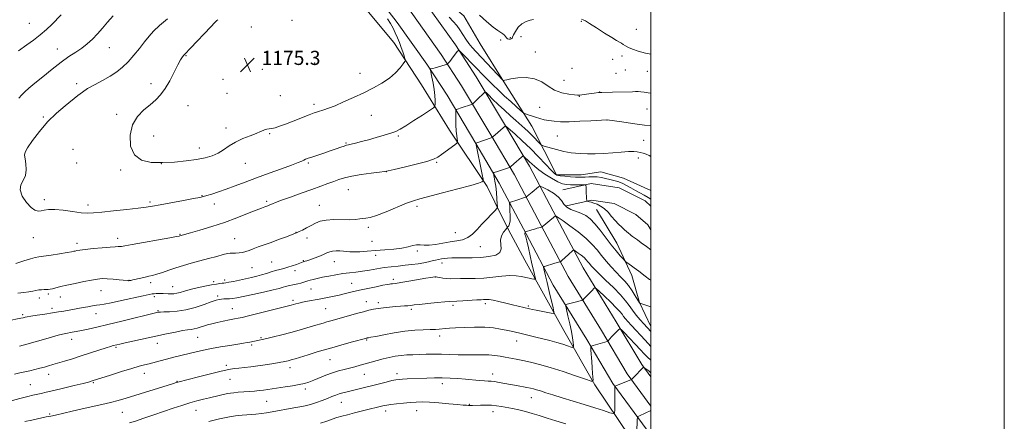
# Model space of a CAD drawing. Extents: x 2149800 to 2152700, y 307300 to 310200.
# Drawn here: x 2152143 to 2152700, y 309554 to 309781 of the extents above; entities that cross this region are included whole.
import ezdxf

# ---------------------------------------------------------------- set-up
doc = ezdxf.new("R2010")
doc.units = 0
doc.header["$MEASUREMENT"] = 0
for name, color, linetype, lineweight in [('BREAKLINE DTM HARD', 7, 'Continuous', 0), ('CONTOUR INDEX', 41, 'Continuous', 13), ('CONTOUR INTERMEDIATE', 44, 'Continuous', 0), ('GRID LINE', 7, 'Continuous', 0), ('SPOT ELEVATION', 7, 'Continuous', 0), ('SPOT ELEVATION DTM', 2, 'Continuous', 13)]:
    doc.layers.add(name, color=color, linetype=linetype, lineweight=lineweight)
doc.styles.add('Style-WORKING', font='WORKING.shx')

# ---------------------------------------------------------------- blocks, each defined once
blk = doc.blocks.new('SPOT')
at = {"layer": 'SPOT ELEVATION'}
for p, q in [((-3.91, -3.91), (3.82, 3.81)), ((-1.65, 3.77), (1.72, -3.93))]:
    blk.add_line(p, q, dxfattribs=at)

msp = doc.modelspace()

# ---------------------------------------------------------------- linework, layer by layer
at = {"layer": 'BREAKLINE DTM HARD'}
for points in [[(2152170.89, 310000, 1149.203), (2152177.05, 309992.26, 1150.34), (2152196.55, 309965.92, 1154.13), (2152215.45, 309942.65, 1157.98), (2152237.39, 309913.86, 1162.2), (2152258.73, 309886.3, 1165.44), (2152280.67, 309858.13, 1168.93), (2152302.62, 309831.79, 1172.9), (2152322.73, 309807.29, 1174.55), (2152339.19, 309786.46, 1175.47), (2152354.43, 309768.09, 1174.55), (2152370.27, 309744.21, 1173.27), (2152386.11, 309718.49, 1170.64), (2152407.43, 309686.65, 1167.7), (2152415.95, 309668.91, 1165.2), (2152420.82, 309659.72, 1163.12), (2152428.73, 309645.03, 1163.12), (2152450.65, 309605.24, 1159.02), (2152468.3, 309574.64, 1155.84), (2152488.41, 309544.63, 1152.54), (2152500, 309528.741, 1150.161)], [(2152500, 309546.45, 1150.741), (2152497.89, 309548.95, 1151.12), (2152478.53, 309575.31, 1154.18), (2152463.7, 309600.13, 1156.32), (2152444.69, 309630.97, 1158.95), (2152429.33, 309660.01, 1161.88), (2152414.22, 309688.58, 1165.3), (2152400.95, 309711.02, 1167.99), (2152384.62, 309738.38, 1170.87), (2152373.27, 309755.8, 1172.21), (2152356.42, 309779.37, 1173.43), (2152346.15, 309792.73, 1173.19), (2152327.88, 309816.59, 1171.3), (2152302.37, 309849.56, 1167.32), (2152272.5, 309886.31, 1162.25), (2152240.88, 309927.24, 1157.36), (2152214.06, 309958.47, 1153.02), (2152185.98, 309994.67, 1147.82), (2152181.539, 310000, 1146.851)], [(2152500, 309562.547, 1152.219), (2152486.66, 309580.71, 1154.38), (2152472.04, 309605.19, 1156.52), (2152453.16, 309635.81, 1159.15), (2152437.95, 309664.57, 1162.08), (2152422.73, 309693.34, 1165.5), (2152409.33, 309716, 1168.19), (2152392.89, 309743.54, 1171.07), (2152381.32, 309761.3, 1172.41), (2152364.25, 309785.18, 1173.63), (2152353.89, 309798.66, 1173.39), (2152335.61, 309822.54, 1171.5), (2152310.01, 309855.62, 1167.52), (2152280.14, 309892.37, 1162.45), (2152248.44, 309933.4, 1157.56), (2152221.62, 309964.64, 1153.22), (2152194.185, 310000, 1148.132)], [(2152500, 309579.016, 1153.314), (2152494.79, 309586.11, 1154.18), (2152480.38, 309610.25, 1156.32), (2152461.63, 309640.65, 1158.95), (2152446.57, 309669.13, 1161.88), (2152431.24, 309698.1, 1165.3), (2152417.71, 309720.98, 1167.99), (2152401.16, 309748.7, 1170.87), (2152389.37, 309766.8, 1172.21), (2152372.08, 309790.99, 1173.43), (2152361.63, 309804.59, 1173.19), (2152343.34, 309828.49, 1171.3), (2152317.65, 309861.68, 1167.32), (2152287.78, 309898.43, 1162.25), (2152256, 309939.56, 1157.36), (2152229.18, 309970.81, 1153.02), (2152206.527, 310000, 1148.813)], [(2152500, 309684.364, 1168.733), (2152484.47, 309691.37, 1168.68), (2152471.64, 309695.06, 1168.99), (2152460.63, 309693.26, 1168.68), (2152446.57, 309693.29, 1168.19), (2152432.58, 309720.83, 1171.19), (2152416.74, 309745.93, 1173.94), (2152403.34, 309767.36, 1175.53), (2152394.21, 309783.28, 1175.53), (2152385.05, 309790.64, 1175.04), (2152366.15, 309812.08, 1174.74), (2152341.16, 309845.76, 1171.98), (2152318, 309875.16, 1169.17), (2152294.23, 309905.78, 1166.36), (2152271.07, 309937.63, 1162.69), (2152249.13, 309965.8, 1159.7), (2152242.43, 309977.43, 1157.68), (2152258.35, 309987.79, 1159.57), (2152263.26, 309995.11, 1160.49), (2152265.99, 310000, 1160.383)], [(2152450.22, 309684.72, 1164.65), (2152466.12, 309688.35, 1166.3), (2152482.01, 309685.87, 1166.97), (2152496.67, 309678.5, 1167.46), (2152500, 309675.63, 1167.46)], [(2152452.27, 309675.75, 1164.65), (2152466.45, 309678.99, 1166.3), (2152479.17, 309677, 1166.97), (2152491.52, 309670.79, 1167.46), (2152498.2, 309665.04, 1167.46), (2152500, 309662.244, 1167.3)], [(2152500, 309607.533, 1160.671), (2152493.48, 309621.04, 1162.02), (2152489.23, 309636.33, 1163.36), (2152480.72, 309654.69, 1164.83), (2152469.15, 309673.67, 1165.2)]]:
    msp.add_polyline3d(points, dxfattribs=at)
at = {"layer": 'CONTOUR INDEX', "flags": 128}
for points, elevation in [([(2152195.658, 309783.254), (2152192.518, 309779.695), (2152189.599, 309776.196), (2152186.779, 309772.925), (2152183.943, 309770.007), (2152181.007, 309767.394), (2152177.895, 309764.997), (2152174.513, 309762.679), (2152170.688, 309760.121), (2152166.226, 309756.957), (2152161.092, 309752.999), (2152155.882, 309748.784), (2152151.347, 309745.028), (2152148.042, 309742.253), (2152145.721, 309740.211), (2152143.944, 309738.464), (2152142.265, 309736.572)], 1170), ([(2152140.625, 309643.199), (2152145.091, 309644.606), (2152148.981, 309645.797), (2152151.531, 309646.472), (2152153.562, 309646.836), (2152156.296, 309647.221), (2152160.532, 309647.868), (2152165.391, 309648.648), (2152169.573, 309649.344), (2152172.117, 309649.79), (2152173.413, 309650.044), (2152174.191, 309650.219), (2152175.148, 309650.416), (2152176.856, 309650.687), (2152179.852, 309651.068), (2152184.379, 309651.57), (2152189.499, 309652.085), (2152193.977, 309652.477), (2152196.882, 309652.649), (2152198.506, 309652.678), (2152199.443, 309652.679), (2152200.376, 309652.777), (2152202.333, 309653.123), (2152206.431, 309653.874), (2152227.697, 309657.695), (2152231.483, 309658.389), (2152232.996, 309658.685), (2152233.378, 309658.782), (2152239.523, 309660.502), (2152244.752, 309661.995), (2152251.44, 309664.005), (2152258.683, 309666.376), (2152265.649, 309668.922), (2152271.768, 309671.336), (2152276.539, 309673.282), (2152279.638, 309674.519), (2152281.437, 309675.2), (2152283.263, 309675.85), (2152283.97, 309676.125), (2152284.738, 309676.45), (2152285.779, 309676.906), (2152287.64, 309677.66), (2152290.949, 309678.902), (2152296.049, 309680.73), (2152302.134, 309682.884), (2152308.112, 309685.012), (2152313.116, 309686.833), (2152317.168, 309688.344), (2152320.512, 309689.61), (2152323.468, 309690.697), (2152326.65, 309691.663), (2152330.747, 309692.567), (2152336.112, 309693.443), (2152341.763, 309694.221), (2152346.383, 309694.809), (2152349.166, 309695.183), (2152351.358, 309695.591), (2152354.716, 309696.352), (2152360.396, 309697.672), (2152367.154, 309699.301), (2152373.147, 309700.877), (2152377.026, 309702.153), (2152379.433, 309703.345), (2152381.503, 309704.786), (2152389.01, 309710.285), (2152390.229, 309711.213), (2152390.634, 309711.765), (2152390.575, 309712.413), (2152390.352, 309713.572), (2152390.085, 309715.419), (2152389.847, 309718.07), (2152389.693, 309721.489), (2152389.613, 309725.027), (2152389.577, 309727.877), (2152389.579, 309729.458), (2152389.706, 309730.081), (2152390.068, 309730.282), (2152393.186, 309731.314), (2152397.939, 309732.943), (2152398.7, 309733.215), (2152399.083, 309733.413), (2152399.417, 309733.707), (2152401.868, 309736.074), (2152405.385, 309739.556), (2152405.999, 309740.031), (2152406.685, 309739.759), (2152408.03, 309738.507), (2152410.445, 309736.163), (2152413.634, 309733.099), (2152417.123, 309729.808), (2152420.501, 309726.71), (2152423.6, 309723.933), (2152428.589, 309719.517), (2152430.557, 309717.728), (2152432.403, 309715.957), (2152434.241, 309714.083), (2152435.905, 309712.319), (2152437.159, 309710.961), (2152437.896, 309710.204), (2152438.525, 309709.829), (2152439.586, 309709.515), (2152448.706, 309707.053), (2152450.818, 309706.52), (2152452.853, 309706.092), (2152454.954, 309705.775), (2152457.357, 309705.544), (2152460.324, 309705.362), (2152464.044, 309705.217), (2152468.419, 309705.176), (2152473.277, 309705.327), (2152478.385, 309705.708), (2152483.255, 309706.158), (2152487.335, 309706.466), (2152490.248, 309706.478), (2152492.305, 309706.257), (2152493.986, 309705.921), (2152495.681, 309705.548), (2152497.397, 309705.055), (2152499.045, 309704.317), (2152500, 309703.644)], 1170), ([(2152136.627, 309565.114), (2152142.902, 309566.876), (2152147.327, 309568.049), (2152150.279, 309568.755), (2152154.864, 309569.741), (2152157.84, 309570.407), (2152162.024, 309571.381), (2152167.652, 309572.72), (2152173.673, 309574.171), (2152178.715, 309575.399), (2152181.765, 309576.156), (2152183.233, 309576.539), (2152183.889, 309576.732), (2152194.256, 309580.057), (2152200.493, 309582.028), (2152206.263, 309583.808), (2152210.455, 309585.03), (2152213.47, 309585.841), (2152216.087, 309586.519), (2152222.24, 309588.169), (2152225.959, 309589.131), (2152230.095, 309590.143), (2152238.687, 309592.183), (2152242.713, 309593.156), (2152246.792, 309594.101), (2152251.318, 309595.037), (2152256.49, 309595.97), (2152261.714, 309596.837), (2152266.201, 309597.561), (2152269.373, 309598.089), (2152271.502, 309598.468), (2152273.074, 309598.769), (2152278.319, 309599.83), (2152279.979, 309600.191), (2152282.578, 309600.79), (2152286.448, 309601.714), (2152291.19, 309602.886), (2152296.219, 309604.187), (2152301.019, 309605.505), (2152305.351, 309606.755), (2152309.048, 309607.857), (2152314.465, 309609.5), (2152316.678, 309610.154), (2152318.944, 309610.796), (2152324.861, 309612.436), (2152333.353, 309614.813), (2152337.338, 309615.903), (2152340.438, 309616.699), (2152343.018, 309617.26), (2152345.652, 309617.7), (2152348.757, 309618.109), (2152352.122, 309618.481), (2152355.379, 309618.786), (2152358.222, 309619.004), (2152360.598, 309619.164), (2152362.515, 309619.307), (2152364.114, 309619.474), (2152366.057, 309619.71), (2152369.133, 309620.062), (2152373.777, 309620.543), (2152378.982, 309621.049), (2152383.383, 309621.445), (2152386.058, 309621.639), (2152390.095, 309621.82), (2152393.652, 309622.034), (2152401.543, 309622.54), (2152403.951, 309622.667), (2152405.325, 309622.723), (2152406.204, 309622.77), (2152407.105, 309622.834), (2152408.461, 309622.783), (2152410.678, 309622.45), (2152413.988, 309621.731), (2152417.897, 309620.781), (2152421.735, 309619.822), (2152424.959, 309619.032), (2152431.277, 309617.53), (2152432.971, 309617.144), (2152435.122, 309616.695), (2152437.979, 309616.139), (2152443.471, 309615.11), (2152444.807, 309614.979), (2152445.105, 309615.74), (2152444.621, 309618.044), (2152442.382, 309627.409), (2152441.214, 309632.361), (2152440.346, 309636.12), (2152439.433, 309640.232), (2152439.299, 309641.05), (2152439.518, 309641.432), (2152440.278, 309641.705), (2152445.149, 309643.152), (2152448.246, 309644.019), (2152448.63, 309644.141), (2152448.973, 309644.372), (2152449.571, 309644.907), (2152453.288, 309648.284), (2152455.809, 309650.492), (2152456.148, 309650.72), (2152456.546, 309650.613), (2152457.343, 309650.08), (2152458.754, 309649.083), (2152460.491, 309647.801), (2152462.141, 309646.467), (2152463.392, 309645.261), (2152464.346, 309644.156), (2152465.208, 309643.075), (2152466.228, 309641.879), (2152467.827, 309640.194), (2152470.475, 309637.588), (2152474.397, 309633.829), (2152478.848, 309629.502), (2152482.844, 309625.395), (2152485.669, 309622.093), (2152487.693, 309619.366), (2152489.555, 309616.783), (2152491.728, 309614.041), (2152494.01, 309611.351), (2152496.033, 309609.057), (2152500, 309604.635)], 1160)]:
    msp.add_lwpolyline(points, dxfattribs=dict(at, elevation=elevation))
at = {"layer": 'CONTOUR INTERMEDIATE', "flags": 128}
for points, elevation in [([(2152166.306, 309783.792), (2152160.907, 309778.354), (2152157.879, 309775.459), (2152154.455, 309772.473), (2152150.627, 309769.47), (2152146.911, 309766.746), (2152142.194, 309763.401)], 1168), ([(2152403.068, 309783.649), (2152407.02, 309779.909), (2152410.657, 309776.77), (2152413.309, 309774.811), (2152416.248, 309773.004), (2152417.087, 309772.222), (2152417.74, 309771.416), (2152418.324, 309770.726), (2152418.931, 309770.263), (2152419.542, 309770.014), (2152420.113, 309769.935), (2152420.604, 309769.986), (2152420.991, 309770.126), (2152421.255, 309770.319), (2152421.418, 309770.584), (2152421.675, 309771.17), (2152422.262, 309772.384), (2152423.363, 309774.381), (2152424.962, 309776.707), (2152426.991, 309778.758), (2152429.328, 309780.075), (2152431.634, 309780.771), (2152433.514, 309781.106)], 1176), ([(2152226.465, 309781.577), (2152221.969, 309777.786), (2152218.596, 309774.562), (2152215.976, 309771.61), (2152213.469, 309768.459), (2152210.581, 309764.791), (2152207.405, 309760.909), (2152204.181, 309757.265), (2152201.054, 309754.196), (2152197.787, 309751.561), (2152194.049, 309749.1), (2152189.676, 309746.62), (2152185.177, 309744.209), (2152181.232, 309742.022), (2152178.265, 309740.114), (2152175.679, 309738.139), (2152168.493, 309732.29), (2152163.619, 309728.1), (2152158.581, 309723.205), (2152153.921, 309717.849), (2152150.032, 309712.724), (2152147.273, 309708.634), (2152145.871, 309706.081), (2152145.525, 309704.349), (2152145.805, 309702.42), (2152146.278, 309699.554), (2152146.515, 309696.137), (2152146.087, 309692.833), (2152144.806, 309690.105), (2152143.448, 309687.603), (2152143.034, 309684.774), (2152144.269, 309681.288), (2152146.614, 309677.716), (2152149.215, 309674.852), (2152151.402, 309673.288), (2152153.221, 309672.8), (2152154.899, 309672.961), (2152156.708, 309673.37), (2152159.104, 309673.724), (2152162.591, 309673.747), (2152167.41, 309673.264), (2152172.758, 309672.523), (2152177.571, 309671.873), (2152181.196, 309671.598), (2152184.613, 309671.716), (2152189.21, 309672.175), (2152195.856, 309672.903), (2152203.334, 309673.74), (2152209.909, 309674.504), (2152214.417, 309675.081), (2152217.983, 309675.636), (2152222.305, 309676.403), (2152235.399, 309678.775), (2152241.23, 309679.844), (2152244.756, 309680.516), (2152246.792, 309680.981), (2152248.672, 309681.53), (2152251.468, 309682.402), (2152255.209, 309683.623), (2152259.665, 309685.171), (2152264.67, 309687.021), (2152270.312, 309689.155), (2152276.745, 309691.557), (2152283.913, 309694.156), (2152290.918, 309696.669), (2152296.651, 309698.757), (2152300.316, 309700.179), (2152302.366, 309701.064), (2152303.566, 309701.637), (2152304.621, 309702.107), (2152306.001, 309702.633), (2152308.112, 309703.356), (2152314.875, 309705.572), (2152318.569, 309706.807), (2152321.806, 309707.938), (2152324.436, 309708.883), (2152326.388, 309709.573), (2152327.702, 309709.986), (2152328.85, 309710.277), (2152330.412, 309710.643), (2152332.849, 309711.246), (2152336.131, 309712.092), (2152340.11, 309713.151), (2152344.562, 309714.373), (2152348.973, 309715.639), (2152352.756, 309716.814), (2152355.579, 309717.86), (2152358.133, 309719.132), (2152361.367, 309721.081), (2152365.863, 309723.946), (2152370.74, 309727.105), (2152374.753, 309729.723), (2152376.981, 309731.235), (2152377.799, 309732.174), (2152377.91, 309733.346), (2152377.881, 309735.379), (2152377.745, 309738.2), (2152377.404, 309741.56), (2152376.806, 309745.162), (2152376.109, 309748.515), (2152375.199, 309752.483), (2152375.157, 309753.02), (2152375.355, 309753.149), (2152376.587, 309753.479), (2152377.908, 309753.85), (2152383.531, 309755.479), (2152384.477, 309755.764), (2152384.897, 309755.954), (2152385.15, 309756.213), (2152385.545, 309756.686), (2152386.174, 309757.46), (2152387.081, 309758.602), (2152390.448, 309762.96), (2152391.054, 309763.6), (2152391.706, 309763.396), (2152392.963, 309762.174), (2152400.811, 309754.091), (2152405.372, 309749.346), (2152407.721, 309746.957), (2152410.531, 309744.173), (2152413.734, 309741.079), (2152417.172, 309737.847), (2152420.643, 309734.679), (2152423.763, 309731.888), (2152426.105, 309729.818), (2152427.42, 309728.681), (2152428.179, 309728.161), (2152429.034, 309727.814), (2152430.487, 309727.286), (2152432.455, 309726.592), (2152434.705, 309725.837), (2152437.054, 309725.117), (2152439.526, 309724.474), (2152442.194, 309723.943), (2152445.19, 309723.556), (2152448.886, 309723.345), (2152453.715, 309723.34), (2152459.805, 309723.545), (2152466.064, 309723.858), (2152475.12, 309724.383), (2152475.31, 309724.361), (2152483.518, 309723.18), (2152489.641, 309722.312), (2152496.352, 309721.396), (2152500, 309720.924)], 1172), ([(2152254.885, 309781.018), (2152254.4, 309780.545), (2152253.258, 309779.376), (2152250.963, 309776.974), (2152239.51, 309764.883), (2152236.316, 309761.577), (2152235.692, 309760.892), (2152234.929, 309759.924), (2152233.818, 309758.222), (2152232.24, 309755.393), (2152230.131, 309751.26), (2152227.668, 309746.506), (2152225.086, 309742.029), (2152222.535, 309738.494), (2152219.828, 309735.636), (2152216.696, 309732.953), (2152213.037, 309729.967), (2152209.429, 309726.286), (2152206.621, 309721.541), (2152205.259, 309715.634), (2152205.58, 309709.553), (2152207.721, 309704.56), (2152211.711, 309701.602), (2152217.147, 309700.355), (2152223.52, 309700.18), (2152230.312, 309700.524), (2152236.971, 309701.175), (2152242.94, 309702.005)], 1174), ([(2152242.94, 309702.005), (2152247.807, 309702.934), (2152251.749, 309704.065), (2152255.092, 309705.547), (2152258.164, 309707.462), (2152261.304, 309709.628), (2152264.853, 309711.794), (2152268.981, 309713.747), (2152273.158, 309715.412), (2152276.683, 309716.75), (2152279.05, 309717.737), (2152280.54, 309718.413), (2152281.627, 309718.831), (2152282.721, 309719.06), (2152283.968, 309719.228), (2152285.447, 309719.478), (2152287.277, 309719.947), (2152289.738, 309720.75), (2152293.149, 309722), (2152297.619, 309723.72), (2152306.59, 309727.217), (2152309.465, 309728.296), (2152311.407, 309728.967), (2152314.969, 309730.068), (2152317.577, 309730.966), (2152321.228, 309732.393), (2152326.115, 309734.486), (2152331.772, 309737.035), (2152337.571, 309739.745), (2152342.975, 309742.396), (2152347.808, 309745.065), (2152351.986, 309747.907), (2152355.43, 309750.968), (2152358.079, 309753.862), (2152359.879, 309756.094), (2152360.82, 309757.36), (2152361.069, 309758.129), (2152360.84, 309759.058), (2152360.32, 309760.657), (2152359.583, 309762.842), (2152358.679, 309765.377), (2152357.653, 309768.058), (2152356.534, 309770.792), (2152355.349, 309773.512), (2152354.097, 309776.177), (2152352.667, 309778.843), (2152350.918, 309781.589)], 1174), ([(2152385.867, 309782.345), (2152388.187, 309779.938), (2152390.15, 309777.649), (2152391.91, 309775.287), (2152393.605, 309772.723), (2152395.298, 309770.082), (2152397.035, 309767.554), (2152398.898, 309765.227), (2152401.111, 309762.78), (2152416.173, 309746.825), (2152416.31, 309746.727), (2152416.73, 309746.66), (2152416.84, 309746.668), (2152417.396, 309746.846), (2152418.459, 309747.088), (2152420.773, 309747.503), (2152424.655, 309748.045), (2152429.43, 309748.275), (2152434.176, 309747.656), (2152438.209, 309745.867), (2152441.812, 309743.461), (2152445.508, 309741.205), (2152449.612, 309739.7), (2152453.6, 309738.876), (2152456.738, 309738.496), (2152458.546, 309738.354), (2152459.559, 309738.373), (2152462.154, 309738.718), (2152466.192, 309739.231), (2152467.959, 309739.477), (2152470.413, 309739.83), (2152471.182, 309739.903), (2152472.305, 309739.937), (2152478.304, 309740.057), (2152489.549, 309740.31), (2152491.307, 309740.335), (2152492.713, 309740.329), (2152494.293, 309740.282), (2152496.199, 309740.116), (2152498.49, 309739.74), (2152500, 309739.381)], 1174), ([(2152460.717, 309781.284), (2152461.588, 309780.993), (2152462.908, 309780.315), (2152465.33, 309778.846), (2152469.214, 309776.379), (2152473.743, 309773.484), (2152477.806, 309770.93), (2152480.563, 309769.288), (2152482.25, 309768.347), (2152483.374, 309767.701), (2152484.399, 309767.01), (2152485.619, 309766.209), (2152487.285, 309765.298), (2152489.626, 309764.286), (2152492.792, 309763.213), (2152496.911, 309762.124), (2152500, 309761.478)], 1176), ([(2152141.694, 309626.413), (2152145.079, 309626.774), (2152147.947, 309627.129), (2152150.183, 309627.53), (2152151.963, 309627.918), (2152153.537, 309628.207), (2152155.094, 309628.341), (2152156.582, 309628.372), (2152157.887, 309628.383), (2152158.964, 309628.448), (2152160.032, 309628.615), (2152161.376, 309628.923), (2152165.921, 309630.073), (2152169.528, 309630.926), (2152174.114, 309631.936), (2152179.02, 309632.955), (2152183.417, 309633.807), (2152186.734, 309634.35), (2152189.436, 309634.585), (2152192.246, 309634.551), (2152195.643, 309634.301), (2152199.124, 309633.953), (2152203.558, 309633.466), (2152204.232, 309633.407), (2152204.437, 309633.411), (2152205.122, 309633.505), (2152205.698, 309633.609), (2152206.891, 309633.87), (2152211.302, 309634.91), (2152213.753, 309635.471), (2152215.911, 309635.937), (2152218.02, 309636.427), (2152220.461, 309637.105), (2152223.525, 309638.09), (2152227.14, 309639.306), (2152231.144, 309640.628), (2152235.404, 309641.955), (2152239.913, 309643.282), (2152244.693, 309644.628), (2152249.658, 309645.98), (2152254.302, 309647.211), (2152258.01, 309648.162), (2152260.385, 309648.723), (2152261.904, 309648.975), (2152263.259, 309649.05), (2152264.983, 309649.074), (2152266.975, 309649.153), (2152268.969, 309649.394), (2152270.799, 309649.875), (2152272.677, 309650.58), (2152274.911, 309651.47), (2152277.743, 309652.513), (2152285.05, 309655.103), (2152289.26, 309656.638), (2152293.237, 309658.117), (2152299.37, 309660.467), (2152299.855, 309660.68), (2152300.934, 309661.181), (2152302.802, 309662.074), (2152305.191, 309663.26), (2152307.719, 309664.588), (2152310.148, 309665.902), (2152312.815, 309667.019), (2152316.203, 309667.748), (2152320.576, 309667.981), (2152329.632, 309667.872), (2152332.866, 309668.033), (2152335.207, 309668.322), (2152337.028, 309668.577), (2152338.768, 309668.741), (2152341.104, 309669.162), (2152344.774, 309670.295), (2152350.165, 309672.394), (2152361.698, 309677.192), (2152365.628, 309678.669), (2152369.283, 309679.76), (2152382.093, 309683.056), (2152390.739, 309685.323), (2152398.087, 309687.324), (2152402.441, 309688.632), (2152404.356, 309689.341), (2152404.949, 309689.676), (2152405.137, 309689.963), (2152405.028, 309690.935), (2152404.528, 309693.424), (2152400.893, 309711.104), (2152400.917, 309711.122), (2152410.172, 309714.366), (2152410.289, 309714.429), (2152410.619, 309714.711), (2152417.653, 309721.071), (2152417.761, 309720.979), (2152423.117, 309716.225), (2152427.204, 309712.491), (2152431.781, 309708.118), (2152436.325, 309703.517), (2152440.373, 309699.261), (2152443.478, 309695.962), (2152445.413, 309694.044), (2152446.826, 309693.164), (2152448.583, 309692.791), (2152451.286, 309692.488), (2152454.471, 309692.206), (2152457.41, 309691.994), (2152459.573, 309691.888), (2152461.238, 309691.885), (2152462.879, 309691.973), (2152464.868, 309692.119), (2152467.149, 309692.214), (2152469.559, 309692.129), (2152471.963, 309691.78), (2152474.332, 309691.25), (2152476.665, 309690.666), (2152478.968, 309690.109), (2152481.283, 309689.466), (2152483.66, 309688.581), (2152486.134, 309687.351), (2152488.681, 309685.903), (2152491.261, 309684.421), (2152493.825, 309683.047), (2152496.282, 309681.749), (2152498.53, 309680.456), (2152500, 309679.479)], 1168), ([(2152136.15, 309610.773), (2152143.38, 309612.212), (2152144.669, 309612.486), (2152145.822, 309612.785), (2152146.941, 309613.011), (2152149.14, 309613.378), (2152152.72, 309613.921), (2152157.056, 309614.566), (2152161.295, 309615.211), (2152164.784, 309615.779), (2152167.681, 309616.281), (2152178.666, 309618.22), (2152181.425, 309618.723), (2152184.002, 309619.181), (2152186.252, 309619.534), (2152188.212, 309619.777), (2152190.656, 309620.133), (2152194.543, 309620.878), (2152200.392, 309622.168), (2152212.601, 309624.965), (2152216.05, 309625.695), (2152217.822, 309625.987), (2152218.859, 309626.071), (2152219.938, 309626.133), (2152221.172, 309626.184), (2152222.51, 309626.193), (2152223.906, 309626.138), (2152226.825, 309625.967), (2152228.345, 309625.939), (2152229.953, 309626.033), (2152231.705, 309626.322), (2152233.69, 309626.857), (2152236.133, 309627.592), (2152239.29, 309628.46), (2152243.258, 309629.386), (2152247.499, 309630.271), (2152251.314, 309631.01), (2152254.16, 309631.523), (2152256.115, 309631.838), (2152257.411, 309632.008), (2152258.332, 309632.1), (2152259.37, 309632.229), (2152261.066, 309632.523), (2152263.784, 309633.07), (2152273.945, 309635.227), (2152276.91, 309635.91), (2152279.713, 309636.662), (2152282.44, 309637.528), (2152285.075, 309638.422), (2152287.571, 309639.224), (2152289.914, 309639.858), (2152292.202, 309640.417), (2152294.566, 309641.04), (2152297.056, 309641.814), (2152299.414, 309642.628), (2152301.304, 309643.321), (2152303.191, 309644.04), (2152303.693, 309644.212), (2152304.304, 309644.389), (2152305.299, 309644.692), (2152306.947, 309645.245), (2152309.379, 309646.12), (2152312.163, 309647.178), (2152314.73, 309648.23), (2152316.673, 309649.112), (2152318.247, 309649.767), (2152319.868, 309650.166), (2152321.836, 309650.297), (2152323.981, 309650.232), (2152326.015, 309650.058), (2152327.777, 309649.863), (2152329.614, 309649.717), (2152332.001, 309649.688), (2152335.301, 309649.824), (2152339.438, 309650.093), (2152344.223, 309650.443), (2152349.411, 309650.84), (2152354.526, 309651.31), (2152359.036, 309651.896), (2152362.551, 309652.601), (2152365.246, 309653.251), (2152367.436, 309653.633), (2152369.452, 309653.625), (2152371.67, 309653.472), (2152374.484, 309653.509), (2152378.135, 309653.974), (2152386.405, 309655.412), (2152390.125, 309655.958), (2152393.42, 309656.622), (2152396.374, 309657.798), (2152399.082, 309659.768), (2152401.69, 309662.366), (2152404.354, 309665.31), (2152407.136, 309668.307), (2152409.719, 309671.002), (2152411.692, 309673.024), (2152412.764, 309674.207), (2152413.118, 309675.192), (2152413.06, 309676.825), (2152412.844, 309679.683), (2152412.537, 309683.276), (2152412.158, 309686.846), (2152411.734, 309689.765), (2152411.327, 309691.926), (2152410.854, 309694.108), (2152410.888, 309694.419), (2152411.145, 309694.553), (2152412.537, 309695.035), (2152419.893, 309697.445), (2152420.268, 309697.604), (2152420.486, 309697.775), (2152422.474, 309699.528), (2152426.72, 309703.193), (2152427.446, 309703.779), (2152427.864, 309703.861), (2152428.333, 309703.512), (2152429.127, 309702.805), (2152430.189, 309701.835), (2152431.378, 309700.699), (2152432.641, 309699.451), (2152434.277, 309697.969), (2152436.673, 309696.088), (2152440.032, 309693.755), (2152443.823, 309691.361), (2152447.329, 309689.411), (2152450.039, 309688.277), (2152452.255, 309687.795), (2152454.481, 309687.667), (2152457.052, 309687.642), (2152459.614, 309687.651), (2152461.642, 309687.672), (2152462.761, 309687.637), (2152463.184, 309687.311), (2152463.274, 309686.414), (2152463.333, 309684.796), (2152463.416, 309682.835), (2152463.516, 309681.036), (2152463.626, 309679.796), (2152463.73, 309679.062), (2152463.81, 309678.673), (2152463.874, 309678.476), (2152464.033, 309678.368), (2152464.424, 309678.257), (2152465.16, 309678.062), (2152466.259, 309677.747), (2152467.716, 309677.289), (2152469.506, 309676.64), (2152471.52, 309675.661), (2152473.629, 309674.188), (2152475.725, 309672.14), (2152477.779, 309669.774), (2152479.782, 309667.43), (2152481.713, 309665.385), (2152483.505, 309663.673), (2152485.078, 309662.265), (2152487.409, 309660.238), (2152488.227, 309659.55), (2152488.901, 309659.006), (2152489.649, 309658.444), (2152492.346, 309656.536), (2152494.576, 309654.938), (2152497.443, 309652.821), (2152500, 309650.876)], 1166), ([(2152142.588, 309596.496), (2152146.898, 309597.6), (2152151.544, 309598.865), (2152156.319, 309600.234), (2152160.794, 309601.541), (2152164.485, 309602.591), (2152167.074, 309603.25), (2152168.925, 309603.632), (2152172.473, 309604.253), (2152174.841, 309604.705), (2152177.815, 309605.307), (2152181.57, 309606.106), (2152186.431, 309607.195), (2152192.76, 309608.676), (2152200.581, 309610.563), (2152220.473, 309615.431), (2152221.046, 309615.56), (2152221.494, 309615.64), (2152222.411, 309615.71), (2152224.302, 309615.767), (2152227.521, 309615.85), (2152231.834, 309616.162), (2152236.859, 309616.949), (2152242.17, 309618.338), (2152247.172, 309619.995), (2152251.23, 309621.468), (2152253.913, 309622.409), (2152255.618, 309622.886), (2152256.952, 309623.069), (2152258.402, 309623.116), (2152259.983, 309623.126), (2152261.592, 309623.187), (2152263.266, 309623.386), (2152265.588, 309623.819), (2152274.708, 309625.726), (2152280.805, 309627.026), (2152286.148, 309628.215), (2152289.68, 309629.087), (2152291.807, 309629.686), (2152293.302, 309630.121), (2152294.807, 309630.49), (2152298.24, 309631.225), (2152300.135, 309631.657), (2152301.973, 309632.114), (2152303.556, 309632.553), (2152304.771, 309632.946), (2152305.854, 309633.321), (2152307.131, 309633.72), (2152308.879, 309634.179), (2152311.199, 309634.717), (2152314.148, 309635.345), (2152317.718, 309636.059), (2152321.647, 309636.782), (2152325.612, 309637.419), (2152329.374, 309637.911), (2152333.036, 309638.344), (2152336.787, 309638.838), (2152340.763, 309639.472), (2152344.882, 309640.17), (2152349.009, 309640.814), (2152353.037, 309641.318), (2152356.976, 309641.729), (2152360.865, 309642.124), (2152364.701, 309642.566), (2152368.318, 309643.051), (2152371.507, 309643.561), (2152374.123, 309644.077), (2152376.267, 309644.575), (2152378.103, 309645.032), (2152379.783, 309645.429), (2152381.416, 309645.761), (2152383.101, 309646.024), (2152384.966, 309646.218), (2152387.277, 309646.338), (2152390.328, 309646.38), (2152394.299, 309646.363), (2152398.9, 309646.388), (2152403.725, 309646.58), (2152408.335, 309647.065), (2152412.156, 309647.964), (2152414.582, 309649.403), (2152415.281, 309651.438), (2152415.016, 309653.868), (2152414.828, 309656.427), (2152415.484, 309658.855), (2152416.677, 309660.932), (2152417.826, 309662.446), (2152418.825, 309663.668), (2152419.097, 309663.956), (2152419.518, 309664.467), (2152419.982, 309665.502), (2152420.311, 309667.35), (2152420.376, 309670.119), (2152420.261, 309673.179), (2152420.101, 309675.716), (2152420.028, 309677.133), (2152420.158, 309677.703), (2152420.603, 309677.914), (2152424.095, 309678.998), (2152428.471, 309680.416), (2152429.148, 309680.647), (2152429.529, 309680.838), (2152429.939, 309681.153), (2152432.818, 309683.507), (2152436.324, 309686.458), (2152436.923, 309686.864), (2152437.647, 309686.767), (2152439.117, 309686.084), (2152441.707, 309684.776), (2152444.811, 309682.992), (2152447.576, 309680.922), (2152449.409, 309678.761), (2152450.762, 309676.712), (2152452.347, 309674.98), (2152454.683, 309673.69), (2152460.432, 309671.607), (2152463.085, 309670.276), (2152465.624, 309668.391), (2152468.306, 309665.676), (2152471.306, 309662.005), (2152477.555, 309653.748), (2152480.34, 309650.273), (2152482.637, 309647.571), (2152484.275, 309645.721), (2152485.188, 309644.714), (2152485.748, 309644.188), (2152486.434, 309643.693), (2152489.076, 309641.847), (2152490.578, 309640.774), (2152491.905, 309639.793), (2152493.226, 309638.776), (2152496.819, 309635.944), (2152499.194, 309634.207), (2152500, 309633.7)], 1164), ([(2152139.893, 309580.531), (2152142.914, 309581.251), (2152148.562, 309582.551), (2152151.409, 309583.238), (2152154.202, 309583.945), (2152156.799, 309584.636), (2152159.15, 309585.298), (2152161.577, 309586.012), (2152168.209, 309587.992), (2152172.64, 309589.337), (2152177.596, 309590.889), (2152182.81, 309592.584), (2152191.664, 309595.508), (2152194.211, 309596.305), (2152195.702, 309596.723), (2152197.705, 309597.199), (2152199.434, 309597.592), (2152202.539, 309598.276), (2152219.899, 309602.029), (2152225.826, 309603.321), (2152230.94, 309604.41), (2152234.988, 309605.199), (2152237.838, 309605.64), (2152239.844, 309605.889), (2152241.478, 309606.151), (2152243.138, 309606.586), (2152244.93, 309607.165), (2152246.885, 309607.814), (2152249.052, 309608.471), (2152251.55, 309609.139), (2152254.517, 309609.836), (2152257.97, 309610.561), (2152261.444, 309611.245), (2152264.353, 309611.802), (2152266.424, 309612.211), (2152268.636, 309612.709), (2152272.278, 309613.597), (2152296.477, 309619.643), (2152297.727, 309619.976), (2152299.064, 309620.348), (2152300.752, 309620.791), (2152302.912, 309621.29), (2152305.626, 309621.836), (2152312.314, 309623.081), (2152316.026, 309623.79), (2152319.808, 309624.548), (2152323.529, 309625.345), (2152327.133, 309626.175), (2152330.861, 309627.059), (2152335.032, 309628.022), (2152339.773, 309629.061), (2152344.463, 309630.05), (2152348.289, 309630.834), (2152350.677, 309631.304), (2152351.995, 309631.53), (2152352.85, 309631.627), (2152353.843, 309631.713), (2152355.546, 309631.915), (2152358.529, 309632.364), (2152363.055, 309633.129), (2152372.642, 309634.813), (2152375.5, 309635.301), (2152377.693, 309635.642), (2152378.085, 309635.687), (2152378.511, 309635.654), (2152379.264, 309635.495), (2152380.56, 309635.192), (2152382.308, 309634.847), (2152384.344, 309634.591), (2152386.566, 309634.515), (2152392.259, 309634.61), (2152396.108, 309634.615), (2152400.573, 309634.673), (2152405.486, 309634.929), (2152410.638, 309635.456), (2152415.657, 309636.033), (2152420.133, 309636.37), (2152423.759, 309636.26), (2152426.65, 309635.834), (2152431.055, 309634.867), (2152432.693, 309634.539), (2152433.843, 309634.323), (2152434.448, 309634.252), (2152434.601, 309634.517), (2152434.434, 309635.343), (2152434.054, 309636.938), (2152433.472, 309639.437), (2152432.676, 309642.956), (2152430.655, 309652.07), (2152429.768, 309655.913), (2152429.171, 309658.243), (2152428.691, 309659.803), (2152428.672, 309660.048), (2152428.721, 309660.225), (2152428.782, 309660.387), (2152428.815, 309660.754), (2152428.808, 309660.899), (2152428.837, 309660.99), (2152429.082, 309661.094), (2152432.546, 309662.145), (2152434.196, 309662.63), (2152435.675, 309663.052), (2152438.351, 309663.787), (2152438.397, 309663.814), (2152440.543, 309665.651), (2152441.654, 309666.578), (2152446.024, 309670.134), (2152446.065, 309670.128), (2152446.295, 309670.016), (2152446.47, 309669.915), (2152446.627, 309669.797), (2152446.731, 309669.675), (2152446.807, 309669.559), (2152446.897, 309669.461), (2152447.137, 309669.312), (2152448.056, 309668.724), (2152450.277, 309667.226), (2152454.142, 309664.527), (2152458.859, 309661.047), (2152463.353, 309657.38), (2152466.819, 309653.994), (2152469.528, 309650.828), (2152472.024, 309647.693), (2152474.725, 309644.462), (2152477.557, 309641.269), (2152480.321, 309638.312), (2152482.863, 309635.707), (2152485.194, 309633.246), (2152487.372, 309630.639), (2152489.412, 309627.731), (2152491.172, 309624.908), (2152493.553, 309620.867), (2152493.659, 309620.816), (2152494.29, 309620.589), (2152500, 309618.579)], 1162), ([(2152145.645, 309553.791), (2152149.593, 309554.63), (2152155.326, 309555.838), (2152157.863, 309556.386), (2152158.85, 309556.584), (2152160.356, 309556.9), (2152162.985, 309557.492), (2152172.407, 309559.687), (2152178.176, 309561.001), (2152189.32, 309563.455), (2152194.227, 309564.606), (2152198.58, 309565.757), (2152202.951, 309567.043), (2152229.199, 309575.174), (2152231.948, 309576.058), (2152232.3, 309576.153), (2152243.903, 309579.085), (2152250.719, 309580.789), (2152256.895, 309582.278), (2152261.204, 309583.215), (2152264.191, 309583.726), (2152266.844, 309584.053), (2152269.961, 309584.402), (2152273.584, 309584.822), (2152277.569, 309585.327), (2152281.711, 309585.911), (2152285.572, 309586.495), (2152288.658, 309586.985), (2152290.634, 309587.314), (2152291.824, 309587.533), (2152292.711, 309587.723), (2152293.685, 309587.95), (2152294.759, 309588.213), (2152295.851, 309588.495), (2152296.995, 309588.813), (2152298.688, 309589.32), (2152305.983, 309591.578), (2152311.657, 309593.31), (2152318.02, 309595.193), (2152324.494, 309597.027), (2152330.357, 309598.634), (2152339.236, 309601.026), (2152339.454, 309601.069), (2152340.263, 309601.185), (2152341.58, 309601.416), (2152344.343, 309601.95), (2152348.944, 309602.86), (2152354.737, 309603.921), (2152360.814, 309604.835), (2152366.395, 309605.38), (2152371.211, 309605.641), (2152375.121, 309605.776), (2152378.058, 309605.917), (2152380.257, 309606.074), (2152383.729, 309606.365), (2152385.966, 309606.514), (2152389.392, 309606.709), (2152394.389, 309606.954), (2152400.258, 309607.128), (2152406.023, 309607.078), (2152410.905, 309606.704), (2152414.89, 309606.109), (2152418.161, 309605.45), (2152420.91, 309604.847), (2152423.386, 309604.279), (2152425.851, 309603.691), (2152434.975, 309601.457), (2152438.82, 309600.528), (2152442.833, 309599.534), (2152446.693, 309598.507), (2152450.107, 309597.497), (2152452.875, 309596.603), (2152454.826, 309595.938), (2152455.867, 309595.626), (2152456.22, 309595.833), (2152456.189, 309596.739), (2152456.011, 309598.496), (2152455.657, 309601.156), (2152455.031, 309604.749), (2152454.101, 309609.141), (2152453.076, 309613.561), (2152452.227, 309617.077), (2152451.792, 309619.023), (2152451.872, 309619.801), (2152452.538, 309620.077), (2152457.124, 309621.249), (2152460.753, 309622.236), (2152461.246, 309622.393), (2152461.603, 309622.63), (2152462.13, 309623.149), (2152466.506, 309627.657), (2152467.952, 309629.189), (2152468.356, 309629.445), (2152469.082, 309629), (2152470.751, 309627.47), (2152473.719, 309624.682), (2152477.273, 309621.292), (2152480.435, 309618.166), (2152482.478, 309615.953), (2152483.679, 309614.449), (2152484.569, 309613.233), (2152485.614, 309611.923), (2152487.035, 309610.295), (2152488.987, 309608.159), (2152496.704, 309599.873), (2152500, 309596.225)], 1158), ([(2152204.894, 309552.983), (2152208.336, 309554.098), (2152213.048, 309555.664), (2152218.625, 309557.535), (2152229.709, 309561.297), (2152234.566, 309562.921), (2152238.99, 309564.314), (2152243.031, 309565.457), (2152246.753, 309566.406), (2152250.227, 309567.233), (2152260.454, 309569.606), (2152262.005, 309569.891), (2152263.9, 309570.116), (2152266.517, 309570.328), (2152272.756, 309570.769), (2152275.648, 309571.018), (2152278.285, 309571.291), (2152280.755, 309571.592), (2152283.183, 309571.928), (2152293.008, 309573.402), (2152297.19, 309574.06), (2152300.986, 309574.73), (2152303.968, 309575.39), (2152306.511, 309576.151), (2152309.193, 309577.16), (2152316.059, 309579.97), (2152319.721, 309581.339), (2152323.154, 309582.418), (2152326.363, 309583.273), (2152329.421, 309584.038), (2152332.402, 309584.823), (2152335.397, 309585.654), (2152341.761, 309587.467), (2152345.144, 309588.4), (2152348.565, 309589.285), (2152351.959, 309590.071), (2152355.316, 309590.717), (2152358.64, 309591.186), (2152361.952, 309591.462), (2152365.346, 309591.61), (2152372.81, 309591.839), (2152376.973, 309591.933), (2152381.407, 309591.924), (2152386.074, 309591.772), (2152390.856, 309591.567), (2152395.615, 309591.431), (2152400.213, 309591.44), (2152404.504, 309591.489), (2152408.344, 309591.431), (2152411.655, 309591.154), (2152414.623, 309590.711), (2152417.504, 309590.192), (2152423.843, 309589.071), (2152427.563, 309588.348), (2152431.835, 309587.408), (2152436.907, 309586.118), (2152443.052, 309584.334), (2152450.261, 309582.026), (2152457.39, 309579.631), (2152463.015, 309577.698), (2152466.105, 309576.673), (2152467.217, 309576.579), (2152467.304, 309577.339), (2152467.164, 309578.881), (2152466.968, 309581.173), (2152466.733, 309584.191), (2152466.479, 309587.794), (2152466.059, 309594.205), (2152465.969, 309595.766), (2152466, 309596.362), (2152466.179, 309596.503), (2152467.296, 309596.85), (2152468.576, 309597.228), (2152475.202, 309599.138), (2152475.617, 309599.312), (2152475.843, 309599.526), (2152476.798, 309600.588), (2152477.752, 309601.614), (2152481.628, 309605.692), (2152482.351, 309606.27), (2152483.179, 309605.888), (2152484.821, 309604.22), (2152494.202, 309594.255), (2152496.133, 309592.178), (2152497.245, 309591.004), (2152498.084, 309590.209), (2152500, 309588.595)], 1156), ([(2152249.786, 309553.825), (2152252.887, 309554.568), (2152255.851, 309555.265), (2152258.663, 309555.915), (2152261.561, 309556.499), (2152264.852, 309556.99), (2152268.705, 309557.379), (2152276.474, 309558.006), (2152279.56, 309558.344), (2152282.413, 309558.762), (2152285.621, 309559.303), (2152297.98, 309561.459), (2152301.41, 309562.078), (2152304.424, 309562.709), (2152307.42, 309563.501), (2152310.678, 309564.553), (2152313.985, 309565.748), (2152317.005, 309566.917), (2152319.5, 309567.923), (2152321.622, 309568.765), (2152323.618, 309569.472), (2152325.719, 309570.083), (2152328.087, 309570.672), (2152334.153, 309572.094), (2152337.888, 309572.993), (2152341.964, 309574.004), (2152350.211, 309576.112), (2152353.478, 309576.923), (2152355.726, 309577.411), (2152357.457, 309577.656), (2152359.369, 309577.785), (2152362.01, 309577.905), (2152373.213, 309578.344), (2152377.499, 309578.459), (2152381.903, 309578.468), (2152386.348, 309578.327), (2152390.76, 309578.067), (2152395.065, 309577.735), (2152402.814, 309577.056), (2152405.764, 309576.82), (2152407.888, 309576.697), (2152409.623, 309576.586), (2152411.544, 309576.358), (2152414.093, 309575.921), (2152420.524, 309574.699), (2152423.924, 309574.098), (2152429.803, 309573.092), (2152431.863, 309572.695), (2152433.572, 309572.29), (2152435.328, 309571.782), (2152437.516, 309571.08), (2152440.478, 309570.115), (2152444.542, 309568.825), (2152449.878, 309567.183), (2152456.015, 309565.313), (2152462.325, 309563.376), (2152468.207, 309561.533), (2152473.172, 309559.951), (2152476.763, 309558.795), (2152478.699, 309558.257), (2152479.416, 309558.633), (2152479.53, 309560.246), (2152479.671, 309573.672), (2152479.71, 309573.767), (2152479.807, 309573.823), (2152480.607, 309574.163), (2152488.601, 309577.365), (2152489.072, 309577.623), (2152489.407, 309577.948), (2152490.728, 309579.355), (2152495.13, 309583.881), (2152495.681, 309584.39), (2152496.069, 309584.436), (2152496.627, 309584.058), (2152498.775, 309582.392), (2152500, 309581.396)], 1154), ([(2152313.005, 309552.913), (2152316.6, 309554.094), (2152319.645, 309555.15), (2152322.308, 309556.015), (2152325.014, 309556.802), (2152328.255, 309557.666), (2152332.322, 309558.709), (2152336.709, 309559.813), (2152349.007, 309562.827), (2152350.548, 309563.132), (2152352.806, 309563.468), (2152356.11, 309563.867), (2152360.002, 309564.276), (2152363.83, 309564.623), (2152367.172, 309564.842), (2152370.537, 309564.888), (2152374.669, 309564.723), (2152379.995, 309564.338), (2152385.68, 309563.853), (2152390.573, 309563.417), (2152393.815, 309563.146), (2152395.713, 309563.014), (2152396.865, 309562.962), (2152397.833, 309562.941), (2152399.031, 309562.95), (2152403.495, 309563.08), (2152406.653, 309563.124), (2152409.83, 309563.045), (2152412.675, 309562.777), (2152415.38, 309562.343), (2152421.593, 309561.147), (2152425.24, 309560.391), (2152429.025, 309559.484), (2152432.829, 309558.398), (2152436.817, 309557.139), (2152441.224, 309555.723), (2152446.245, 309554.158), (2152451.923, 309552.413)], 1152), ([(2152492.045, 309547.8), (2152492.271, 309554.821), (2152492.352, 309556.045), (2152492.679, 309556.631), (2152493.532, 309557.082), (2152500, 309560.054)], 1152)]:
    msp.add_lwpolyline(points, dxfattribs=dict(at, elevation=elevation))
at = {"layer": 'GRID LINE', "flags": 128}
for points in [[(2149800, 307300), (2152700, 307300), (2152700, 310200), (2149800, 310200), (2149800, 307300)], [(2150000, 307500), (2152500, 307500), (2152500, 310000), (2150000, 310000), (2150000, 307500)]]:
    msp.add_lwpolyline(points, dxfattribs=at)
at = {"layer": 'SPOT ELEVATION DTM'}
for p in [(2152148.25, 309778.98, 1166.98), (2152296.88, 309780.69, 1174.9), (2152460.54, 309780.05, 1175.86), (2152273.85, 309776.81, 1174.66), (2152491.78, 309775.63, 1177.1), (2152415.01, 309769.5, 1175.85), (2152420.41, 309770.9, 1176.1), (2152426.53, 309771.41, 1175.49), (2152164.11, 309764.48, 1169.29), (2152193.43, 309765.16, 1170.76), (2152236.84, 309760.64, 1174.1), (2152434.6, 309762.81, 1174.76), (2152483.57, 309760.56, 1175.47), (2152309.67, 309756.57, 1175.05), (2152478.27, 309758.57, 1175.16), (2152280.15, 309752.96, 1175.52), (2152335.45, 309750.71, 1174.75), (2152455.43, 309753.58, 1175.08), (2152480.34, 309750.59, 1175.02), (2152485.62, 309752.64, 1175.21), (2152497.94, 309751.85, 1175.17), (2152175.04, 309744.75, 1171.6), (2152217.14, 309744.91, 1173.57), (2152257.91, 309747.36, 1175.23), (2152450.87, 309746.74, 1174.88), (2152260.02, 309739.4, 1175.18), (2152290.33, 309738.07, 1175.1), (2152470.95, 309740.19, 1174.03), (2152309.43, 309733.14, 1174.39), (2152459.58, 309737.7, 1173.95), (2152197.74, 309727.52, 1173.69), (2152238.11, 309732.38, 1174.73), (2152341.76, 309726.89, 1173.09), (2152437.01, 309731.5, 1172.94), (2152497.73, 309730.43, 1173.02), (2152156.2, 309725.98, 1171.82), (2152475.11, 309724.31, 1171.99), (2152259.52, 309719.86, 1174.52), (2152284.25, 309716.56, 1173.85), (2152218.69, 309715.3, 1174.68), (2152327.45, 309711.28, 1172.14), (2152357.05, 309715.28, 1171.79), (2152447.03, 309715.21, 1170.97), (2152495.95, 309712.87, 1171.07), (2152172.93, 309707.8, 1173.53), (2152244.42, 309708.53, 1174.62), (2152175.02, 309699.97, 1173.52), (2152222.88, 309699.53, 1174), (2152270.52, 309699.74, 1173.16), (2152306.11, 309699.93, 1171.77), (2152378.85, 309700.27, 1169.84), (2152492.85, 309702.73, 1169.51), (2152199.88, 309696, 1173.76), (2152350.22, 309695.01, 1169.97), (2152328.71, 309684.88, 1169.12), (2152156.71, 309679.33, 1172.36), (2152216.59, 309677.93, 1172.26), (2152246.03, 309681.58, 1172.09), (2152252.85, 309676.82, 1171.39), (2152282.58, 309678.27, 1170.25), (2152181.37, 309676.15, 1172.46), (2152312.42, 309676.09, 1168.83), (2152367.61, 309675.47, 1167.61), (2152299.12, 309660.75, 1168.04), (2152340.06, 309663.58, 1167.63), (2152389.29, 309660.63, 1166.99), (2152150.46, 309657.73, 1171.2), (2152175.24, 309654.56, 1170.45), (2152198.27, 309657.45, 1170.51), (2152233.49, 309659.69, 1170.1), (2152264.41, 309657.25, 1168.86), (2152305.42, 309657.54, 1167.49), (2152342.15, 309655.63, 1166.85), (2152367.74, 309650.16, 1165.68), (2152403.4, 309652.71, 1165.12), (2152285.3, 309644.07, 1166.97), (2152303.38, 309644.74, 1166.1), (2152320.84, 309644.29, 1165.3), (2152344.25, 309647.69, 1165.56), (2152381.72, 309643.51, 1163.46), (2152274.25, 309640.84, 1167.15), (2152298.51, 309639.16, 1165.54), (2152204.64, 309633.6, 1168.03), (2152216.84, 309632.39, 1167.62), (2152252.61, 309632.84, 1166.37), (2152258.8, 309633.81, 1166.38), (2152354.31, 309634.24, 1162.39), (2152378.22, 309635.49, 1161.95), (2152188.71, 309627.8, 1167.21), (2152229.32, 309630.14, 1166.84), (2152307.66, 309628.75, 1163.08), (2152330.61, 309631.9, 1162.86), (2152153.96, 309623.73, 1167.48), (2152158.97, 309625.9, 1167.74), (2152165.83, 309624.3, 1167.35), (2152218.99, 309624.39, 1165.58), (2152254.76, 309624.83, 1164.33), (2152297.5, 309622.36, 1162.32), (2152338.93, 309621.67, 1160.68), (2152161.14, 309617.85, 1166.43), (2152221.12, 309616.44, 1164.13), (2152263.13, 309617.66, 1162.83), (2152316, 309617.71, 1161.01), (2152345.72, 309620.95, 1160.39), (2152364.34, 309617.33, 1159.69), (2152388.06, 309619.5, 1159.67), (2152406.34, 309620.46, 1159.62), (2152430.67, 309619.05, 1160.18), (2152144.56, 309614.15, 1166.22), (2152185.88, 309614.81, 1165.25), (2152172.29, 309600.33, 1163.4), (2152243.51, 309601.4, 1161.12), (2152279.37, 309601.31, 1160.17), (2152339.14, 309599.85, 1157.85), (2152380.42, 309602.22, 1157.49), (2152423.95, 309599.33, 1157.36), (2152197.33, 309595.78, 1161.79), (2152220.63, 309597.97, 1161.37), (2152274.07, 309597.11, 1159.75), (2152318.32, 309588.79, 1157.13), (2152259.75, 309585.56, 1158.34), (2152295.75, 309584.18, 1157.45), (2152159.15, 309580.46, 1161.39), (2152213.24, 309581.11, 1159.39), (2152231.78, 309576.5, 1158.07), (2152261.88, 309577.58, 1157.15), (2152337.78, 309580.44, 1155.17), (2152356.37, 309580.94, 1154.49), (2152410.36, 309580.74, 1154.6), (2152148.8, 309574.69, 1160.89), (2152184.4, 309575.84, 1159.87), (2152304.42, 309572.14, 1155.59), (2152382.06, 309575.15, 1153.47), (2152432.4, 309567.39, 1153.29), (2152242.58, 309560.16, 1155.2), (2152282.58, 309565.14, 1155.06), (2152324.74, 309564.73, 1153.2), (2152349.83, 309559.74, 1151.49), (2152367.48, 309559.97, 1151.25), (2152397.3, 309563.58, 1152.11), (2152159.67, 309558.09, 1158.2), (2152200.82, 309558.95, 1157.05), (2152410.57, 309559.35, 1151.4)]:
    msp.add_point(p, dxfattribs=at)

# ---------------------------------------------------------------- block references
at = {"layer": 'SPOT ELEVATION'}
msp.add_blockref('SPOT', (2152271.679, 309755.408, 1175.269), dxfattribs=at)

# ---------------------------------------------------------------- texts
at = {"layer": 'SPOT ELEVATION', "style": 'Style-WORKING'}
msp.add_text('1175.3', height=8, dxfattribs=at).set_placement((2152279.679, 309755.408, 1175.269))

doc.saveas('drawing.dxf')
